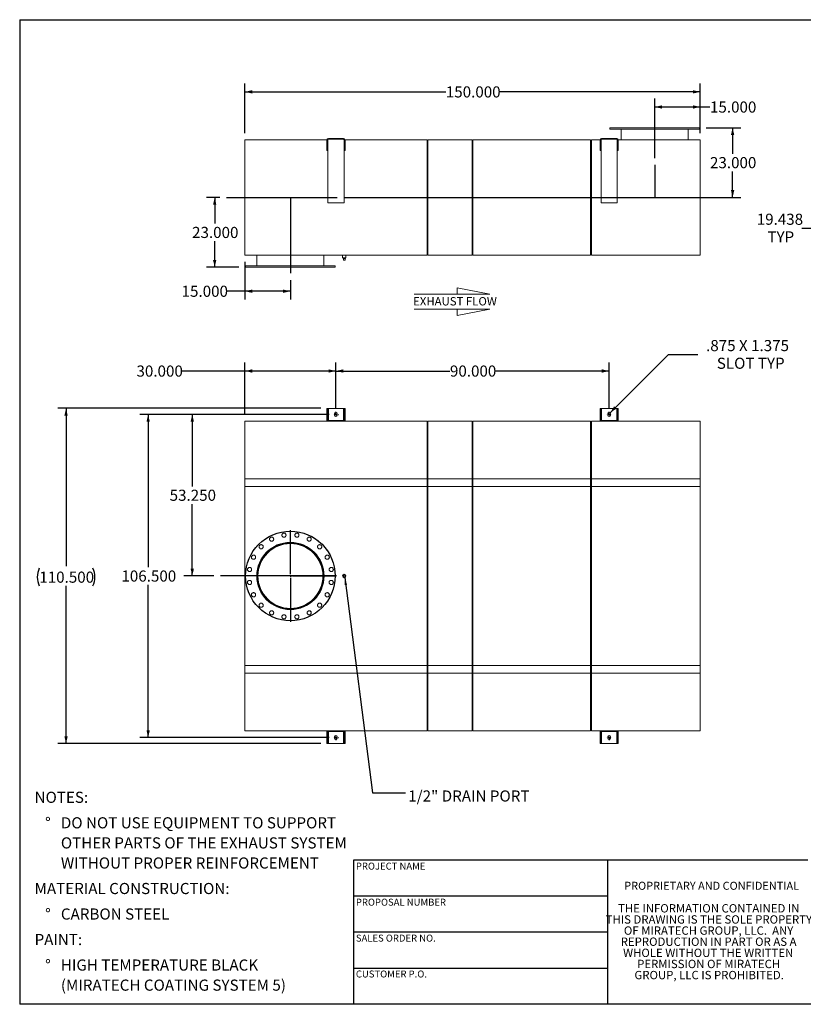
# Model space of a CAD drawing. Units: inches. Extents: x 0.5 to 10.5, y 0.5 to 7.9.
# Drawn here: x 0.5 to 6.4, y 0.5 to 7.9 of the extents above; entities that cross this region are included whole.
import ezdxf

# ---------------------------------------------------------------- set-up
doc = ezdxf.new("R2010")
doc.units = ezdxf.units.IN
doc.header["$MEASUREMENT"] = 0
doc.linetypes.add('HIDDEN', pattern=[0.075, 0.05, -0.025])
doc.layers.add('FORMAT', color=7, linetype='Continuous')
doc.styles.add('SLDTEXTSTYLE0', font='TXT', dxfattribs={"width": 0.75})
doc.styles.add('SLDTEXTSTYLE3', font='TXT', dxfattribs={"width": 0.7})
doc.dimstyles.new('SLDDIMSTYLE0', dxfattribs={"dimtxt": 0.083333, "dimasz": 0.055, "dimexe": 0, "dimexo": 0.0625, "dimgap": 0.020833, "dimtad": 0, "dimtih": 1, "dimtoh": 1, "dimdec": 3, "dimlfac": 44, "dimrnd": 1e-09, "dimzin": 4, "dimdsep": 46, "dimtxsty": 'SLDTEXTSTYLE0', "dimsah": 1, "dimcen": 0.09, "dimadec": 0, "dimazin": 1, "dimtfac": 1, "dimtdec": 4, "dimtofl": 0, "dimtmove": 0, "dimatfit": 3, "dimfxl": 0, "dimfrac": 2, "dimtolj": 1, "dimtzin": 12, "dimarcsym": 0})
doc.dimstyles.new('SLDDIMSTYLE1', dxfattribs={"dimtxt": 0.083333, "dimasz": 0.055, "dimexe": 0, "dimexo": 0.0625, "dimgap": 0.020833, "dimtad": 0, "dimtih": 1, "dimtoh": 1, "dimdec": 3, "dimlfac": 44, "dimrnd": 1e-09, "dimzin": 12, "dimdsep": 46, "dimtxsty": 'SLDTEXTSTYLE0', "dimsah": 1, "dimcen": 0, "dimadec": 0, "dimazin": 3, "dimtfac": 1, "dimtdec": 4, "dimtofl": 0, "dimtmove": 0, "dimatfit": 3, "dimfxl": 0, "dimfrac": 2, "dimtolj": 1, "dimtzin": 12, "dimarcsym": 0})
doc.dimstyles.new('SLDDIMSTYLE2', dxfattribs={"dimtxt": 0.18, "dimasz": 0.055, "dimexe": 0, "dimexo": 0.0625, "dimgap": 0, "dimtad": 0, "dimtih": 1, "dimtoh": 1, "dimdec": 0, "dimrnd": 1e-09, "dimzin": 0, "dimdsep": 46, "dimtxsty": 'Standard', "dimsah": 1, "dimcen": 0.09, "dimadec": 0, "dimazin": 0, "dimtfac": 0.055, "dimtdec": 0, "dimtofl": 0, "dimtmove": 0, "dimatfit": 3, "dimfxl": 0, "dimfrac": 2, "dimtolj": 1, "dimtzin": 0, "dimarcsym": 0})
doc.dimstyles.new('SLDDIMSTYLE3', dxfattribs={"dimtxt": 0.083333, "dimasz": 0.055, "dimexe": 0, "dimexo": 0.0625, "dimgap": 0.020833, "dimtad": 0, "dimtih": 1, "dimtoh": 1, "dimdec": 3, "dimlfac": 44, "dimrnd": 1e-09, "dimzin": 12, "dimdsep": 46, "dimtxsty": 'SLDTEXTSTYLE0', "dimsah": 1, "dimcen": 0.09, "dimadec": 0, "dimazin": 3, "dimtfac": 1, "dimtdec": 4, "dimtofl": 0, "dimtmove": 0, "dimatfit": 3, "dimfxl": 0, "dimfrac": 2, "dimtolj": 1, "dimtzin": 12, "dimarcsym": 0})

# ---------------------------------------------------------------- blocks, each defined once
blk = doc.blocks.new('Flow Arrow - Exhaust Flow')
at = {"color": 7, "linetype": 'Continuous', "lineweight": 0}
for p, q in [((187.51, 456.2), (171.88, 459.22)), ((171.88, 459.22), (171.88, 456.2)), ((151.3, 456.2), (187.51, 456.2)), ((151.3, 448.97), (187.51, 448.97)), ((187.51, 448.97), (171.88, 445.94)), ((171.88, 445.94), (171.88, 448.97))]:
    blk.add_line(p, q, dxfattribs=at)
at = {"color": 7, "linetype": 'Continuous', "lineweight": 0, "insert": (150.76, 454.72), "char_height": 4, "attachment_point": 1, "style": 'SLDTEXTSTYLE0'}
blk.add_mtext('EXHAUST FLOW', dxfattribs=at)
blk = doc.blocks.new('SW_NOTE_0')
at = {"layer": 'FORMAT', "color": 0, "attachment_point": 1, "style": 'SLDTEXTSTYLE0'}
for s, insert, char_height in [('NOTES:', (0, 0.1074), 0.08333), ('%%d', (0.0787, -0.0837), 0.08333), ('DO NOT USE EQUIPMENT TO SUPPORT', (0.1969, -0.0837), 0.083333), ('OTHER PARTS OF THE EXHAUST SYSTEM', (0.1969, -0.2342), 0.083333), ('WITHOUT PROPER REINFORCEMENT', (0.1969, -0.3847), 0.083333), ('MATERIAL CONSTRUCTION:', (0, -0.5758), 0.083333), ('%%d', (0.0787, -0.7669), 0.08333), ('CARBON STEEL', (0.1969, -0.7669), 0.083333), ('PAINT:', (0, -0.958), 0.08333), ('%%d', (0.0787, -1.1491), 0.08333), ('HIGH TEMPERATURE BLACK', (0.1969, -1.1491), 0.083333), ('(MIRATECH COATING SYSTEM 5)', (0.1969, -1.2996), 0.083333)]:
    blk.add_mtext(s, dxfattribs=dict(at, insert=insert, char_height=char_height))
blk = doc.blocks.new('SW_NOTE_2')
at = {"layer": 'FORMAT', "color": 0, "char_height": 0.0625, "attachment_point": 2, "style": 'SLDTEXTSTYLE3'}
for s, insert in [('THE INFORMATION CONTAINED IN', (0.5811, 0.0806)), ('THIS DRAWING IS THE SOLE PROPERTY', (0.582, -0.0028)), ('OF MIRATECH GROUP, LLC.  ANY', (0.58, -0.0861)), ('REPRODUCTION IN PART OR AS A', (0.58, -0.1694)), ('WHOLE WITHOUT THE WRITTEN', (0.5768, -0.2528)), ('PERMISSION OF MIRATECH', (0.5805, -0.3361)), ('GROUP, LLC IS PROHIBITED.', (0.5841, -0.4194))]:
    blk.add_mtext(s, dxfattribs=dict(at, insert=insert))
blk = doc.blocks.new('_D')
at = {"layer": 'FORMAT'}
for p, q in [((2.8173, 4.9185), (1.7293, 4.9185)), ((1.7918, 4.9185), (1.7918, 4.3796)), ((1.7918, 3.7083), (1.7918, 4.2472)), ((1.9537, 3.7083), (1.7293, 3.7083))]:
    blk.add_line(p, q, dxfattribs=at)
for points in [[(1.7918, 4.9185), (1.7793, 4.8635), (1.8043, 4.8635)], [(1.7918, 3.7083), (1.8043, 3.7633), (1.7793, 3.7633)]]:
    blk.add_solid(points, dxfattribs=at)
at = {"layer": 'FORMAT', "insert": (1.6225, 4.3546), "char_height": 0.08333, "attachment_point": 1, "style": 'SLDTEXTSTYLE0'}
blk.add_mtext('53.250', dxfattribs=at)
blk = doc.blocks.new('_D_1')
at = {"layer": 'FORMAT'}
for p, q in [((2.7548, 4.964), (0.7844, 4.964)), ((0.8469, 4.964), (0.8469, 3.7829)), ((0.8469, 2.4526), (0.8469, 3.6336)), ((2.7548, 2.4526), (0.7844, 2.4526))]:
    blk.add_line(p, q, dxfattribs=at)
for centre, start, end in [((0.7792, 3.6998), 153.43495, 206.56505), ((0.9146, 3.6998), 333.43495, 26.56505)]:
    blk.add_arc(centre, 0.148, start, end, dxfattribs=at)
for points in [[(0.8469, 4.964), (0.8344, 4.909), (0.8594, 4.909)], [(0.8469, 2.4526), (0.8594, 2.5076), (0.8344, 2.5076)]]:
    blk.add_solid(points, dxfattribs=at)
at = {"layer": 'FORMAT', "insert": (0.6468, 3.7411), "char_height": 0.08333, "attachment_point": 1, "style": 'SLDTEXTSTYLE0'}
blk.add_mtext('110.500', dxfattribs=at)
blk = doc.blocks.new('_D_2')
at = {"layer": 'FORMAT'}
for p, q in [((2.8173, 4.9185), (1.3991, 4.9185)), ((1.4616, 4.9185), (1.4616, 3.7745)), ((1.4616, 2.4981), (1.4616, 3.6421)), ((2.8173, 2.4981), (1.3991, 2.4981))]:
    blk.add_line(p, q, dxfattribs=at)
for points in [[(1.4616, 4.9185), (1.4491, 4.8635), (1.4741, 4.8635)], [(1.4616, 2.4981), (1.4741, 2.5531), (1.4491, 2.5531)]]:
    blk.add_solid(points, dxfattribs=at)
at = {"layer": 'FORMAT', "insert": (1.2615, 3.7495), "char_height": 0.08333, "attachment_point": 1, "style": 'SLDTEXTSTYLE0'}
blk.add_mtext('106.500', dxfattribs=at)
blk = doc.blocks.new('_D_3')
at = {"layer": 'FORMAT'}
for p, q in [((2.1855, 5.2436), (1.7128, 5.2436)), ((2.1855, 4.9174), (2.1855, 5.3061)), ((2.8673, 5.2436), (2.1855, 5.2436)), ((2.8673, 4.9685), (2.8673, 5.3061))]:
    blk.add_line(p, q, dxfattribs=at)
for points in [[(2.1855, 5.2436), (2.2405, 5.2311), (2.2405, 5.2561)], [(2.8673, 5.2436), (2.8123, 5.2561), (2.8123, 5.2311)]]:
    blk.add_solid(points, dxfattribs=at)
at = {"layer": 'FORMAT', "insert": (1.3742, 5.2848), "char_height": 0.08333, "attachment_point": 1, "style": 'SLDTEXTSTYLE0'}
blk.add_mtext('30.000', dxfattribs=at)
blk = doc.blocks.new('_D_4')
at = {"layer": 'FORMAT'}
for p, q in [((2.8673, 4.9685), (2.8673, 5.3061)), ((2.8673, 5.2436), (3.7207, 5.2436)), ((4.9128, 5.2436), (4.0593, 5.2436)), ((4.9128, 4.9685), (4.9128, 5.3061))]:
    blk.add_line(p, q, dxfattribs=at)
for points in [[(2.8673, 5.2436), (2.9223, 5.2311), (2.9223, 5.2561)], [(4.9128, 5.2436), (4.8578, 5.2561), (4.8578, 5.2311)]]:
    blk.add_solid(points, dxfattribs=at)
at = {"layer": 'FORMAT', "insert": (3.7207, 5.2848), "char_height": 0.08333, "attachment_point": 1, "style": 'SLDTEXTSTYLE0'}
blk.add_mtext('90.000', dxfattribs=at)
blk = doc.blocks.new('_D_5')
at = {"layer": 'FORMAT'}
for p, q in [((4.9198, 4.9312), (5.3568, 5.3683)), ((5.3568, 5.3683), (5.5756, 5.3683))]:
    blk.add_line(p, q, dxfattribs=at)
blk.add_solid([(4.9198, 4.9312), (4.9675, 4.9613), (4.9498, 4.979)], dxfattribs=at)
at = {"layer": 'FORMAT', "attachment_point": 1, "style": 'SLDTEXTSTYLE0'}
for s, insert, char_height in [('.875 X 1.375', (5.6381, 5.4757), 0.083333), ('SLOT TYP', (5.7186, 5.3433), 0.08333)]:
    blk.add_mtext(s, dxfattribs=dict(at, insert=insert, char_height=char_height))
blk = doc.blocks.new('SW_CENTERMARKSYMBOL_0')
at = {"layer": 'FORMAT', "color": 0}
for p, q in [((0, 0.017), (0, 0.3437)), ((-0.017, 0), (-0.3437, 0)), ((0, 0), (-0.0085, 0)), ((0, 0), (0, 0.0085)), ((0, 0), (0, -0.0085)), ((0, 0), (0.0085, 0)), ((0.017, 0), (0.3437, 0)), ((0, -0.017), (0, -0.3437))]:
    blk.add_line(p, q, dxfattribs=at)
blk = doc.blocks.new('SW_CENTERMARKSYMBOL_1')
at = {"layer": 'FORMAT', "color": 0}
for p, q in [((-0.017, 0), (-0.0185, 0)), ((0, 0), (-0.0085, 0)), ((0, 0.017), (0, 0.0185)), ((0, 0), (0, 0.0085)), ((0, 0), (0, -0.0085)), ((0, 0), (0.0085, 0)), ((0.017, 0), (0.0185, 0)), ((0, -0.017), (0, -0.0185))]:
    blk.add_line(p, q, dxfattribs=at)
blk = doc.blocks.new('SW_CENTERMARKSYMBOL_2')
at = {"layer": 'FORMAT', "color": 0}
for p, q in [((-0.017, 0), (-0.0185, 0)), ((0, 0), (-0.0085, 0)), ((0, 0.017), (0, 0.0185)), ((0, 0), (0, 0.0085)), ((0, 0), (0, -0.0085)), ((0, 0), (0.0085, 0)), ((0.017, 0), (0.0185, 0)), ((0, -0.017), (0, -0.0185))]:
    blk.add_line(p, q, dxfattribs=at)
blk = doc.blocks.new('SW_CENTERMARKSYMBOL_3')
at = {"layer": 'FORMAT', "color": 0}
for p, q in [((-0.017, 0), (-0.0185, 0)), ((0, 0), (-0.0085, 0)), ((0, 0.017), (0, 0.0185)), ((0, 0), (0, 0.0085)), ((0, 0), (0, -0.0085)), ((0, 0), (0.0085, 0)), ((0.017, 0), (0.0185, 0)), ((0, -0.017), (0, -0.0185))]:
    blk.add_line(p, q, dxfattribs=at)
blk = doc.blocks.new('SW_CENTERMARKSYMBOL_4')
at = {"layer": 'FORMAT', "color": 0}
for p, q in [((-0.017, 0), (-0.0185, 0)), ((0, 0), (-0.0085, 0)), ((0, 0.017), (0, 0.0185)), ((0, 0), (0, 0.0085)), ((0, 0), (0, -0.0085)), ((0, 0), (0.0085, 0)), ((0.017, 0), (0.0185, 0)), ((0, -0.017), (0, -0.0185))]:
    blk.add_line(p, q, dxfattribs=at)
blk = doc.blocks.new('_D_6')
at = {"layer": 'FORMAT'}
for p, q in [((1.9991, 6.5434), (1.8972, 6.5434)), ((1.9597, 6.5434), (1.9597, 6.3482)), ((1.9597, 6.0206), (1.9597, 6.2158)), ((2.1412, 6.0206), (1.8972, 6.0206))]:
    blk.add_line(p, q, dxfattribs=at)
for points in [[(1.9597, 6.5434), (1.9472, 6.4884), (1.9722, 6.4884)], [(1.9597, 6.0206), (1.9722, 6.0756), (1.9472, 6.0756)]]:
    blk.add_solid(points, dxfattribs=at)
at = {"layer": 'FORMAT', "insert": (1.7904, 6.3232), "char_height": 0.08333, "attachment_point": 1, "style": 'SLDTEXTSTYLE0'}
blk.add_mtext('23.000', dxfattribs=at)
blk = doc.blocks.new('_D_7')
at = {"layer": 'FORMAT'}
for p, q in [((5.6389, 7.0661), (5.8993, 7.0661)), ((5.8368, 7.0661), (5.8368, 6.8709)), ((5.8368, 6.5434), (5.8368, 6.7385)), ((2.9273, 6.5434), (5.8993, 6.5434))]:
    blk.add_line(p, q, dxfattribs=at)
for points in [[(5.8368, 7.0661), (5.8243, 7.0111), (5.8493, 7.0111)], [(5.8368, 6.5434), (5.8493, 6.5984), (5.8243, 6.5984)]]:
    blk.add_solid(points, dxfattribs=at)
at = {"layer": 'FORMAT', "insert": (5.6675, 6.8459), "char_height": 0.08333, "attachment_point": 1, "style": 'SLDTEXTSTYLE0'}
blk.add_mtext('23.000', dxfattribs=at)
blk = doc.blocks.new('_D_8')
at = {"layer": 'FORMAT'}
for p, q in [((5.2537, 6.8368), (5.2537, 7.2837)), ((5.5946, 7.0252), (5.5946, 7.2837)), ((5.2537, 7.2212), (5.5946, 7.2212)), ((5.5946, 7.2212), (5.6675, 7.2212))]:
    blk.add_line(p, q, dxfattribs=at)
for points in [[(5.2537, 7.2212), (5.3087, 7.2087), (5.3087, 7.2337)], [(5.5946, 7.2212), (5.5396, 7.2337), (5.5396, 7.2087)]]:
    blk.add_solid(points, dxfattribs=at)
at = {"layer": 'FORMAT', "insert": (5.6675, 7.2624), "char_height": 0.08333, "attachment_point": 1, "style": 'SLDTEXTSTYLE0'}
blk.add_mtext('15.000', dxfattribs=at)
blk = doc.blocks.new('_D_9')
at = {"layer": 'FORMAT'}
for p, q in [((2.1855, 6.0615), (2.1855, 5.7788)), ((2.5264, 5.9252), (2.5264, 5.7788)), ((2.1855, 5.8413), (2.0505, 5.8413)), ((2.5264, 5.8413), (2.1855, 5.8413))]:
    blk.add_line(p, q, dxfattribs=at)
for points in [[(2.1855, 5.8413), (2.2405, 5.8288), (2.2405, 5.8538)], [(2.5264, 5.8413), (2.4714, 5.8538), (2.4714, 5.8288)]]:
    blk.add_solid(points, dxfattribs=at)
at = {"layer": 'FORMAT', "insert": (1.712, 5.8825), "char_height": 0.08333, "attachment_point": 1, "style": 'SLDTEXTSTYLE0'}
blk.add_mtext('15.000', dxfattribs=at)
blk = doc.blocks.new('_D_10')
at = {"layer": 'FORMAT'}
for p, q in [((2.1855, 7.0252), (2.1855, 7.397)), ((5.5946, 7.0252), (5.5946, 7.397)), ((2.1855, 7.3345), (3.6899, 7.3345)), ((5.5946, 7.3345), (4.0901, 7.3345))]:
    blk.add_line(p, q, dxfattribs=at)
for points in [[(2.1855, 7.3345), (2.2405, 7.322), (2.2405, 7.347)], [(5.5946, 7.3345), (5.5396, 7.347), (5.5396, 7.322)]]:
    blk.add_solid(points, dxfattribs=at)
at = {"layer": 'FORMAT', "insert": (3.6899, 7.3757), "char_height": 0.08333, "attachment_point": 1, "style": 'SLDTEXTSTYLE0'}
blk.add_mtext('150.000', dxfattribs=at)
blk = doc.blocks.new('_D_11')
at = {"layer": 'FORMAT'}
for p, q in [((6.7729, 6.9851), (6.5436, 6.9851)), ((6.6061, 6.5434), (6.6061, 6.9851)), ((6.824, 6.5434), (6.5436, 6.5434)), ((6.6061, 6.3146), (6.6061, 6.5434)), ((6.3561, 6.3146), (6.6061, 6.3146))]:
    blk.add_line(p, q, dxfattribs=at)
for points in [[(6.6061, 6.9851), (6.5936, 6.9301), (6.6186, 6.9301)], [(6.6061, 6.5434), (6.6186, 6.5984), (6.5936, 6.5984)]]:
    blk.add_solid(points, dxfattribs=at)
at = {"layer": 'FORMAT', "char_height": 0.08333, "attachment_point": 1, "style": 'SLDTEXTSTYLE0'}
for s, insert in [('19.438', (6.0175, 6.422)), ('TYP', (6.0973, 6.2896))]:
    blk.add_mtext(s, dxfattribs=dict(at, insert=insert))

msp = doc.modelspace()

# ---------------------------------------------------------------- linework, layer by layer
at = {"color": 7, "linetype": 'Continuous', "lineweight": 15}
for p, q in [((4.918435, 7.06608), (4.918435, 7.054716)), ((5.58889, 7.06608), (4.918435, 7.06608)), ((5.58889, 7.054716), (4.918435, 7.054716)), ((5.003662, 7.054716), (5.003662, 6.975171)), ((5.25364, 7.054716), (5.25364, 6.975171)), ((5.253641, 7.054716), (5.253641, 6.975171)), ((5.253684, 6.975171), (5.253684, 7.054716)), ((5.253684, 6.975171), (5.253684, 7.054716)), ((5.503662, 6.975171), (5.503662, 7.054716)), ((5.58889, 7.054716), (5.58889, 7.06608)), ((2.18548, 6.975171), (2.799206, 6.975171)), ((2.18548, 6.111534), (2.18548, 6.975171)), ((2.804799, 6.97375), (2.799117, 6.97375)), ((2.799117, 6.97375), (2.799117, 6.951023)), ((2.799117, 6.894205), (2.799117, 6.951023)), ((2.804799, 6.951023), (2.799117, 6.951023)), ((2.804799, 6.97375), (2.804799, 6.951023)), ((2.804799, 6.894205), (2.804799, 6.951023)), ((2.804979, 6.975171), (2.8064, 6.975171)), ((2.806219, 6.97375), (2.806219, 6.502159)), ((2.81048, 6.985114), (2.81048, 6.979432)), ((2.81048, 6.985114), (2.924117, 6.985114)), ((2.81048, 6.979432), (2.924117, 6.979432)), ((2.924117, 6.985114), (2.924117, 6.979432)), ((2.928198, 6.975171), (2.929618, 6.975171)), ((2.928378, 6.502159), (2.928378, 6.97375)), ((2.929799, 6.97375), (2.93548, 6.97375)), ((2.929799, 6.951023), (2.929799, 6.97375)), ((2.929799, 6.951023), (2.93548, 6.951023)), ((2.929799, 6.951023), (2.929799, 6.894205)), ((2.935391, 6.975171), (3.549117, 6.975171)), ((2.93548, 6.951023), (2.93548, 6.97375)), ((2.93548, 6.951023), (2.93548, 6.894205)), ((3.549117, 6.111534), (3.549117, 6.975171)), ((3.549117, 6.969489), (3.554799, 6.969489)), ((3.554799, 6.975171), (3.887185, 6.975171)), ((3.554799, 6.111534), (3.554799, 6.975171)), ((3.887185, 6.111534), (3.887185, 6.975171)), ((3.887185, 6.969489), (3.892867, 6.969489)), ((3.892867, 6.975171), (4.773549, 6.975171)), ((3.892867, 6.111534), (3.892867, 6.975171)), ((4.773549, 6.111534), (4.773549, 6.975171)), ((4.773549, 6.969489), (4.77923, 6.969489)), ((4.77923, 6.111534), (4.77923, 6.975171)), ((4.77923, 6.975171), (4.844661, 6.975171)), ((4.850253, 6.97375), (4.844571, 6.97375)), ((4.844571, 6.97375), (4.844571, 6.951023)), ((4.844571, 6.894205), (4.844571, 6.951023)), ((4.850253, 6.951023), (4.844571, 6.951023)), ((4.850253, 6.97375), (4.850253, 6.951023)), ((4.850253, 6.894205), (4.850253, 6.951023)), ((4.850434, 6.975171), (4.851854, 6.975171)), ((4.851674, 6.97375), (4.851674, 6.502159)), ((4.855935, 6.985114), (4.855935, 6.979432)), ((4.855935, 6.985114), (4.969571, 6.985114)), ((4.855935, 6.979432), (4.969571, 6.979432)), ((4.969571, 6.985114), (4.969571, 6.979432)), ((4.973652, 6.975171), (4.975073, 6.975171)), ((4.973833, 6.502159), (4.973833, 6.97375)), ((4.975253, 6.97375), (4.980935, 6.97375)), ((4.975253, 6.951023), (4.975253, 6.97375)), ((4.975253, 6.951023), (4.980935, 6.951023)), ((4.975253, 6.951023), (4.975253, 6.894205)), ((4.980846, 6.975171), (5.594571, 6.975171)), ((4.980935, 6.951023), (4.980935, 6.97375)), ((4.980935, 6.951023), (4.980935, 6.894205)), ((5.594571, 6.111534), (5.594571, 6.975171)), ((2.804799, 6.894205), (2.799117, 6.894205)), ((2.929799, 6.894205), (2.93548, 6.894205)), ((4.850253, 6.894205), (4.844571, 6.894205)), ((4.975253, 6.894205), (4.980935, 6.894205)), ((2.806219, 6.502159), (2.928378, 6.502159)), ((4.851674, 6.502159), (4.973833, 6.502159)), ((2.18548, 6.111534), (3.549117, 6.111534)), ((2.27639, 6.111534), (2.27639, 6.031989)), ((2.526368, 6.111534), (2.526368, 6.031989)), ((2.526368, 6.111534), (2.526368, 6.031989)), ((2.526411, 6.031989), (2.526411, 6.111534)), ((2.526411, 6.031989), (2.526411, 6.111534)), ((2.77639, 6.031989), (2.77639, 6.111534)), ((2.917015, 6.111534), (2.917015, 6.090228)), ((2.942583, 6.090228), (2.917015, 6.090228)), ((2.92031, 6.090228), (2.92031, 6.085682)), ((2.92031, 6.085682), (2.939287, 6.085682)), ((2.924117, 6.074319), (2.924117, 6.085682)), ((2.924117, 6.074319), (2.93548, 6.074319)), ((2.93548, 6.074319), (2.93548, 6.085682)), ((2.939287, 6.085682), (2.939287, 6.090228)), ((2.942583, 6.090228), (2.942583, 6.111534)), ((3.549117, 6.117216), (3.554799, 6.117216)), ((3.554799, 6.111534), (3.887185, 6.111534)), ((3.887185, 6.117216), (3.892867, 6.117216)), ((3.892867, 6.111534), (4.773549, 6.111534)), ((4.773549, 6.117216), (4.77923, 6.117216)), ((4.77923, 6.111534), (5.594571, 6.111534)), ((2.191162, 6.031989), (2.191162, 6.020625)), ((2.191162, 6.031989), (2.861617, 6.031989)), ((2.191162, 6.020625), (2.861617, 6.020625)), ((2.861617, 6.020625), (2.861617, 6.031989)), ((2.804799, 4.963968), (2.799117, 4.963968)), ((2.799117, 4.895786), (2.799117, 4.963968)), ((2.804799, 4.895786), (2.804799, 4.963968)), ((2.81048, 4.963968), (2.804799, 4.963968)), ((2.81048, 4.963968), (2.924117, 4.963968)), ((2.929799, 4.963968), (2.924117, 4.963968)), ((2.929799, 4.963968), (2.93548, 4.963968)), ((2.929799, 4.963968), (2.929799, 4.895786)), ((2.93548, 4.963968), (2.93548, 4.895786)), ((4.850253, 4.963968), (4.844571, 4.963968)), ((4.844571, 4.895786), (4.844571, 4.963968)), ((4.850253, 4.895786), (4.850253, 4.963968)), ((4.855935, 4.963968), (4.850253, 4.963968)), ((4.855935, 4.963968), (4.969571, 4.963968)), ((4.975253, 4.963968), (4.969571, 4.963968)), ((4.975253, 4.963968), (4.980935, 4.963968)), ((4.975253, 4.963968), (4.975253, 4.895786)), ((4.980935, 4.963968), (4.980935, 4.895786)), ((2.804799, 4.895786), (2.799117, 4.895786)), ((2.799117, 4.895786), (2.799117, 4.867377)), ((2.804799, 4.895786), (2.804799, 4.867377)), ((2.806219, 4.873059), (2.928378, 4.873059)), ((2.806219, 4.873059), (2.806219, 4.867377)), ((2.857355, 4.924195), (2.857355, 4.912832)), ((2.877242, 4.912832), (2.877242, 4.924195)), ((2.928378, 4.873059), (2.928378, 4.867377)), ((2.929799, 4.895786), (2.93548, 4.895786)), ((2.929799, 4.867377), (2.929799, 4.895786)), ((2.93548, 4.867377), (2.93548, 4.895786)), ((4.850253, 4.895786), (4.844571, 4.895786)), ((4.844571, 4.895786), (4.844571, 4.867377)), ((4.850253, 4.895786), (4.850253, 4.867377)), ((4.851674, 4.873059), (4.851674, 4.867377)), ((4.851674, 4.873059), (4.973833, 4.873059)), ((4.90281, 4.924195), (4.90281, 4.912832)), ((4.922696, 4.912832), (4.922696, 4.924195)), ((4.973833, 4.873059), (4.973833, 4.867377)), ((4.975253, 4.895786), (4.980935, 4.895786)), ((4.975253, 4.867377), (4.975253, 4.895786)), ((4.980935, 4.867377), (4.980935, 4.895786)), ((2.806219, 4.867377), (2.18548, 4.867377)), ((2.18548, 4.435559), (2.18548, 4.867377)), ((2.806219, 4.867377), (2.928378, 4.867377)), ((3.549117, 4.867377), (2.928378, 4.867377)), ((3.549117, 4.435559), (3.549117, 4.867377)), ((3.554799, 4.863116), (3.549117, 4.863116)), ((3.887185, 4.867377), (3.554799, 4.867377)), ((3.554799, 4.435559), (3.554799, 4.867377)), ((3.887185, 4.435559), (3.887185, 4.867377)), ((3.892867, 4.861695), (3.887185, 4.861695)), ((4.773549, 4.867377), (3.892867, 4.867377)), ((3.892867, 4.435559), (3.892867, 4.867377)), ((4.773549, 4.435559), (4.773549, 4.867377)), ((4.77923, 4.861695), (4.773549, 4.861695)), ((4.851674, 4.867377), (4.77923, 4.867377)), ((4.77923, 4.435559), (4.77923, 4.867377)), ((4.851674, 4.867377), (4.973833, 4.867377)), ((5.594571, 4.867377), (4.973833, 4.867377)), ((5.594571, 4.435559), (5.594571, 4.867377)), ((2.18548, 4.435559), (3.549117, 4.435559)), ((2.18548, 2.981013), (2.18548, 4.435559)), ((2.18548, 4.378741), (2.18548, 4.435559)), ((3.549117, 4.435559), (3.549117, 2.981013)), ((3.549117, 4.378741), (3.549117, 4.435559)), ((3.554799, 2.981013), (3.554799, 4.435559)), ((3.554799, 4.435559), (3.887185, 4.435559)), ((3.554799, 4.378741), (3.554799, 4.435559)), ((3.887185, 4.435559), (3.887185, 2.981013)), ((3.887185, 4.378741), (3.887185, 4.435559)), ((3.892867, 4.435559), (4.773549, 4.435559)), ((3.892867, 4.378741), (3.892867, 4.435559)), ((3.892867, 2.981013), (3.892867, 4.435559)), ((4.773549, 4.378741), (4.773549, 4.435559)), ((4.773549, 4.435559), (4.773549, 2.981013)), ((4.77923, 4.435559), (5.594571, 4.435559)), ((4.77923, 4.378741), (4.77923, 4.435559)), ((4.77923, 2.981013), (4.77923, 4.435559)), ((5.594571, 4.378741), (5.594571, 4.435559)), ((5.594571, 4.435559), (5.594571, 2.981013)), ((2.18548, 4.378741), (3.549117, 4.378741)), ((3.549117, 4.378741), (3.554799, 4.378741)), ((3.554799, 4.378741), (3.887185, 4.378741)), ((3.887185, 4.378741), (3.892867, 4.378741)), ((3.892867, 4.378741), (4.773549, 4.378741)), ((4.773549, 4.378741), (4.77923, 4.378741)), ((4.77923, 4.378741), (5.594571, 4.378741)), ((2.526368, 3.954211), (2.526368, 3.958286)), ((2.526368, 3.951307), (2.526368, 3.954025)), ((2.526411, 3.954211), (2.526411, 3.958286)), ((2.526411, 3.951307), (2.526411, 3.954025)), ((2.924117, 3.702604), (2.924117, 3.713968)), ((2.924117, 3.713968), (2.93548, 3.713968)), ((2.93548, 3.702604), (2.924117, 3.702604)), ((2.93548, 3.713968), (2.93548, 3.702604)), ((2.18548, 2.981013), (2.18548, 3.037832)), ((2.18548, 3.037832), (3.549117, 3.037832)), ((3.549117, 2.981013), (3.549117, 3.037832)), ((3.554799, 3.037832), (3.887185, 3.037832)), ((3.554799, 2.981013), (3.554799, 3.037832)), ((3.887185, 2.981013), (3.887185, 3.037832)), ((3.892867, 2.981013), (3.892867, 3.037832)), ((3.892867, 3.037832), (4.773549, 3.037832)), ((4.773549, 2.981013), (4.773549, 3.037832)), ((4.77923, 2.981013), (4.77923, 3.037832)), ((4.77923, 3.037832), (5.594571, 3.037832)), ((5.594571, 2.981013), (5.594571, 3.037832)), ((2.18548, 2.549195), (2.18548, 2.981013)), ((2.18548, 2.981013), (3.549117, 2.981013)), ((3.549117, 2.549195), (3.549117, 2.981013)), ((3.887185, 2.981013), (3.554799, 2.981013)), ((3.554799, 2.549195), (3.554799, 2.981013)), ((3.887185, 2.549195), (3.887185, 2.981013)), ((3.892867, 2.549195), (3.892867, 2.981013)), ((3.892867, 2.981013), (4.773549, 2.981013)), ((4.773549, 2.549195), (4.773549, 2.981013)), ((4.77923, 2.981013), (5.594571, 2.981013)), ((4.77923, 2.549195), (4.77923, 2.981013)), ((5.594571, 2.549195), (5.594571, 2.981013)), ((2.18548, 2.549195), (2.806219, 2.549195)), ((2.799117, 2.549195), (2.799117, 2.520786)), ((2.799117, 2.452604), (2.799117, 2.520786)), ((2.804799, 2.520786), (2.799117, 2.520786)), ((2.804799, 2.549195), (2.804799, 2.520786)), ((2.804799, 2.452604), (2.804799, 2.520786)), ((2.806219, 2.543513), (2.806219, 2.549195)), ((2.928378, 2.549195), (2.806219, 2.549195)), ((2.928378, 2.543513), (2.806219, 2.543513)), ((2.928378, 2.549195), (3.549117, 2.549195)), ((2.928378, 2.543513), (2.928378, 2.549195)), ((2.929799, 2.520786), (2.929799, 2.549195)), ((2.929799, 2.520786), (2.93548, 2.520786)), ((2.929799, 2.520786), (2.929799, 2.452604)), ((2.93548, 2.520786), (2.93548, 2.549195)), ((2.93548, 2.520786), (2.93548, 2.452604)), ((3.549117, 2.553457), (3.554799, 2.553457)), ((3.554799, 2.549195), (3.887185, 2.549195)), ((3.887185, 2.554877), (3.892867, 2.554877)), ((3.892867, 2.549195), (4.773549, 2.549195)), ((4.773549, 2.554877), (4.77923, 2.554877)), ((4.77923, 2.549195), (4.851674, 2.549195)), ((4.844571, 2.549195), (4.844571, 2.520786)), ((4.844571, 2.452604), (4.844571, 2.520786)), ((4.850253, 2.520786), (4.844571, 2.520786)), ((4.850253, 2.549195), (4.850253, 2.520786)), ((4.850253, 2.452604), (4.850253, 2.520786)), ((4.973833, 2.549195), (4.851674, 2.549195)), ((4.851674, 2.543513), (4.851674, 2.549195)), ((4.973833, 2.543513), (4.851674, 2.543513)), ((4.973833, 2.549195), (5.594571, 2.549195)), ((4.973833, 2.543513), (4.973833, 2.549195)), ((4.975253, 2.520786), (4.975253, 2.549195)), ((4.975253, 2.520786), (4.980935, 2.520786)), ((4.975253, 2.520786), (4.975253, 2.452604)), ((4.980935, 2.520786), (4.980935, 2.549195)), ((4.980935, 2.520786), (4.980935, 2.452604)), ((2.804799, 2.452604), (2.799117, 2.452604)), ((2.804799, 2.452604), (2.81048, 2.452604)), ((2.924117, 2.452604), (2.81048, 2.452604)), ((2.857355, 2.503741), (2.857355, 2.492377)), ((2.877242, 2.492377), (2.877242, 2.503741)), ((2.924117, 2.452604), (2.929799, 2.452604)), ((2.929799, 2.452604), (2.93548, 2.452604)), ((4.850253, 2.452604), (4.844571, 2.452604)), ((4.850253, 2.452604), (4.855935, 2.452604)), ((4.969571, 2.452604), (4.855935, 2.452604)), ((4.90281, 2.503741), (4.90281, 2.492377)), ((4.922696, 2.492377), (4.922696, 2.503741)), ((4.969571, 2.452604), (4.975253, 2.452604)), ((4.975253, 2.452604), (4.980935, 2.452604))]:
    msp.add_line(p, q, dxfattribs=at)
at = {"color": 8, "linetype": 'Continuous', "lineweight": 15}
for p, q in [((2.81048, 4.873059), (2.81048, 4.963968)), ((2.924117, 4.963968), (2.924117, 4.873059)), ((4.855935, 4.873059), (4.855935, 4.963968)), ((4.969571, 4.963968), (4.969571, 4.873059)), ((3.549117, 4.436979), (3.554799, 4.436979)), ((3.549117, 4.435559), (3.554799, 4.435559)), ((3.887185, 4.435559), (3.892867, 4.435559)), ((4.773549, 4.435559), (4.77923, 4.435559)), ((3.549117, 2.981013), (3.554799, 2.981013)), ((3.549117, 2.979593), (3.554799, 2.979593)), ((3.887185, 2.981013), (3.892867, 2.981013)), ((4.773549, 2.981013), (4.77923, 2.981013)), ((2.81048, 2.452604), (2.81048, 2.543513)), ((2.924117, 2.543513), (2.924117, 2.452604)), ((4.855935, 2.452604), (4.855935, 2.543513)), ((4.969571, 2.543513), (4.969571, 2.452604))]:
    msp.add_line(p, q, dxfattribs=at)
at = {"color": 7, "linetype": 'Continuous'}
msp.add_circle((2.52639, 3.708286), 0.335227, dxfattribs=at)
at = {"color": 7, "linetype": 'Continuous', "lineweight": 15}
for centre, radius in [((2.52639, 3.708286), 0.335227), ((2.385807, 3.984194), 0.015625), ((2.477948, 4.014133), 0.015625), ((2.574831, 4.014133), 0.015625), ((2.666972, 3.984194), 0.015625), ((2.52639, 3.708286), 0.252131), ((2.52639, 3.708286), 0.242898), ((2.307428, 3.927248), 0.015625), ((2.745352, 3.927248), 0.015625), ((2.250481, 3.848868), 0.015625), ((2.802298, 3.848868), 0.015625), ((2.220543, 3.756727), 0.015625), ((2.832236, 3.756727), 0.015625), ((2.929799, 3.708286), 0.012784), ((2.929799, 3.708286), 0.009545), ((2.929799, 3.708286), 0.009489), ((2.220543, 3.659845), 0.015625), ((2.832236, 3.659845), 0.015625), ((2.250481, 3.567704), 0.015625), ((2.802298, 3.567704), 0.015625), ((2.307428, 3.489324), 0.015625), ((2.745352, 3.489324), 0.015625), ((2.385807, 3.432378), 0.015625), ((2.477948, 3.402439), 0.015625), ((2.574831, 3.402439), 0.015625), ((2.666972, 3.432378), 0.015625)]:
    msp.add_circle(centre, radius, dxfattribs=at)
at = {"color": 7, "linetype": 'HIDDEN', "lineweight": 0}
for centre, radius in [((2.52639, 3.708286), 0.335227), ((2.385807, 3.984194), 0.015625), ((2.477948, 4.014133), 0.015625), ((2.574831, 4.014133), 0.015625), ((2.666972, 3.984194), 0.015625), ((2.52639, 3.708286), 0.252131), ((2.307428, 3.927248), 0.015625), ((2.745352, 3.927248), 0.015625), ((2.250481, 3.848868), 0.015625), ((2.802298, 3.848868), 0.015625), ((2.220543, 3.756727), 0.015625), ((2.832236, 3.756727), 0.015625), ((2.220543, 3.659845), 0.015625), ((2.832236, 3.659845), 0.015625), ((2.250481, 3.567704), 0.015625), ((2.802298, 3.567704), 0.015625), ((2.307428, 3.489324), 0.015625), ((2.745352, 3.489324), 0.015625), ((2.385807, 3.432378), 0.015625), ((2.477948, 3.402439), 0.015625), ((2.574831, 3.402439), 0.015625), ((2.666972, 3.432378), 0.015625)]:
    msp.add_circle(centre, radius, dxfattribs=at)
at = {"color": 7, "linetype": 'Continuous', "lineweight": 15}
for centre, radius, start, end in [((2.81048, 6.97375), 0.011364, 90, 180), ((2.81048, 6.97375), 0.005682, 90, 180), ((2.811901, 6.97375), 0.005682, 90, 180), ((2.922696, 6.97375), 0.005682, 0, 90), ((2.924117, 6.97375), 0.011364, 0, 90), ((2.924117, 6.97375), 0.005682, 0, 90), ((4.855935, 6.97375), 0.011364, 90, 180), ((4.855935, 6.97375), 0.005682, 90, 180), ((4.857355, 6.97375), 0.005682, 90, 180), ((4.968151, 6.97375), 0.005682, 0, 90), ((4.969571, 6.97375), 0.011364, 0, 90), ((4.969571, 6.97375), 0.005682, 0, 90), ((2.867299, 4.924195), 0.009943, 0, 180), ((2.867299, 4.912832), 0.009943, 180, 0), ((4.912753, 4.924195), 0.009943, 0, 180), ((4.912753, 4.912832), 0.009943, 180, 0), ((2.52639, 3.708286), 0.25, 90.005, 89.995), ((2.52639, 3.708286), 0.245925, 90.005, 89.995), ((2.52639, 3.708286), 0.245739, 90.005, 89.995), ((2.52639, 3.708286), 0.24302, 90.005, 89.995), ((2.867299, 2.503741), 0.009943, 0, 180), ((4.912753, 2.503741), 0.009943, 0, 180), ((2.867299, 2.492377), 0.009943, 180, 0), ((4.912753, 2.492377), 0.009943, 180, 0)]:
    msp.add_arc(centre, radius, start, end, dxfattribs=at)
at = {"layer": 'FORMAT'}
for p, q in [((0.499997, 7.875002), (10.499997, 7.875002)), ((0.499997, 7.875002), (0.499997, 0.500002)), ((5.253662, 6.786845), (5.253662, 6.543353)), ((2.049117, 6.543353), (2.877284, 6.543353)), ((2.52639, 6.543353), (2.52639, 5.975171)), ((2.87244, 3.708286), (2.003662, 3.708286)), ((4.899997, 1.580002), (2.999997, 1.580002)), ((2.999997, 1.580002), (2.999997, 1.310002)), ((6.399997, 1.580002), (4.899997, 1.580002)), ((4.899997, 1.580002), (4.899997, 0.500002)), ((2.999997, 1.310002), (2.999997, 0.500002)), ((4.899997, 1.310002), (2.999997, 1.310002)), ((4.899997, 1.040002), (2.999997, 1.040002)), ((2.999997, 0.770002), (4.899997, 0.770002)), ((10.499997, 0.500002), (0.499997, 0.500002))]:
    msp.add_line(p, q, dxfattribs=at)

# ---------------------------------------------------------------- block references
at = {"layer": 'FORMAT', "xscale": 0.015625, "yscale": 0.015625, "zscale": 0.015625}
msp.add_blockref('Flow Arrow - Exhaust Flow', (1.089458, -1.307839), dxfattribs=at)
at = {"layer": 'FORMAT'}
for name, p in [('SW_CENTERMARKSYMBOL_1', (2.867299, 4.918513)), ('SW_CENTERMARKSYMBOL_2', (4.912753, 4.918513)), ('SW_CENTERMARKSYMBOL_0', (2.52639, 3.708286)), ('SW_CENTERMARKSYMBOL_4', (2.867299, 2.498059)), ('SW_CENTERMARKSYMBOL_3', (4.912753, 2.498059)), ('SW_NOTE_0', (0.611386, 1.984834)), ('SW_NOTE_2', (5.077173, 1.169639))]:
    msp.add_blockref(name, p, dxfattribs=at)

# ---------------------------------------------------------------- texts
at = {"layer": 'FORMAT', "attachment_point": 1, "style": 'SLDTEXTSTYLE0'}
for s, insert, char_height in [('1/2" DRAIN PORT', (3.408884, 2.10199), 0.08333333), ('PROJECT NAME', (3.016703, 1.561059), 0.05208333), ('PROPRIETARY AND CONFIDENTIAL', (5.025342, 1.417913), 0.06), ('PROPOSAL NUMBER', (3.016703, 1.290997), 0.05208333), ('SALES ORDER NO.', (3.016703, 1.021842), 0.05208333), ('CUSTOMER P.O.', (3.016703, 0.753042), 0.05208333)]:
    msp.add_mtext(s, dxfattribs=dict(at, insert=insert, char_height=char_height))

# ---------------------------------------------------------------- dimensions: what is measured, and where the dimension line sits
at = {"layer": 'FORMAT'}
for base, p1, p2, picture, middle in [((5.594571, 7.334512), (2.18548, 6.975171), (5.594571, 6.975171), '_D_10', (3.890026, 7.334512)), ((5.253662, 7.221199), (5.594571, 6.975171), (5.253662, 6.786845), '_D_8', (5.836802, 7.221199)), ((2.52639, 5.841302), (2.18548, 6.111534), (2.52639, 5.975171), '_D_9', (1.881257, 5.841302)), ((2.18548, 5.243569), (2.867299, 4.918513), (2.18548, 4.867377), '_D_3', (1.543491, 5.243569)), ((4.912753, 5.243569), (2.867299, 4.918513), (4.912753, 4.918513), '_D_4', (3.890026, 5.243569))]:
    dim = msp.add_linear_dim(base=base, p1=p1, p2=p2, dimstyle='SLDDIMSTYLE0', dxfattribs=at)
    dim.commit()
    dim.dimension.update_dxf_attribs({"geometry": picture, "text_midpoint": middle, "dimtype": 160})
for base, p1, p2, picture, middle in [((5.836802, 7.06608), (2.877284, 6.543353), (5.58889, 7.06608), '_D_7', (5.836802, 6.804716)), ((1.959735, 6.020625), (2.049117, 6.543353), (2.191162, 6.020625), '_D_6', (1.959735, 6.281989)), ((1.46161, 2.498059), (2.867299, 4.918513), (2.867299, 2.498059), '_D_2', (1.46161, 3.708286)), ((1.79178, 3.708286), (2.867299, 4.918513), (2.003662, 3.708286), '_D', (1.79178, 4.3134))]:
    dim = msp.add_linear_dim(base=base, p1=p1, p2=p2, angle=90, dimstyle='SLDDIMSTYLE0', dxfattribs=at)
    dim.commit()
    dim.dimension.update_dxf_attribs({"geometry": picture, "text_midpoint": middle, "dimtype": 160})
for base, p1, p2, text, dimstyle, picture, middle in [((6.6060583, 6.985114), (6.8739981, 6.5433526), (6.8228617, 6.985114), '<>\\PTYP', 'SLDDIMSTYLE3', '_D_11', (6.6060583, 6.3145765)), ((0.846898, 4.963968), (2.804799, 2.452604), (2.804799, 4.963968), '(<>)', 'SLDDIMSTYLE0', '_D_1', (0.846898, 3.708286))]:
    dim = msp.add_linear_dim(base=base, p1=p1, p2=p2, angle=90, text=text, dimstyle=dimstyle, dxfattribs=at)
    dim.commit()
    dim.dimension.update_dxf_attribs({"geometry": picture, "text_midpoint": middle, "dimtype": 160})
dim = msp.add_radius_dim(center=(4.912753, 4.924195), mpoint=(4.919784, 4.931226), text='<> X 1.375\\PSLOT TYP\\P', dimstyle='SLDDIMSTYLE1', override={"dimpost": '<>'}, dxfattribs=at)
dim.commit()
dim.dimension.update_dxf_attribs({"geometry": '_D_5', "text_midpoint": (5.948801, 5.368268), "dimtype": 164})

# ---------------------------------------------------------------- leaders
msp.add_leader([(2.93432, 3.696328), (3.142044, 2.084889), (3.388107, 2.084889)], dimstyle='SLDDIMSTYLE2', dxfattribs=at)

doc.saveas('drawing.dxf')
